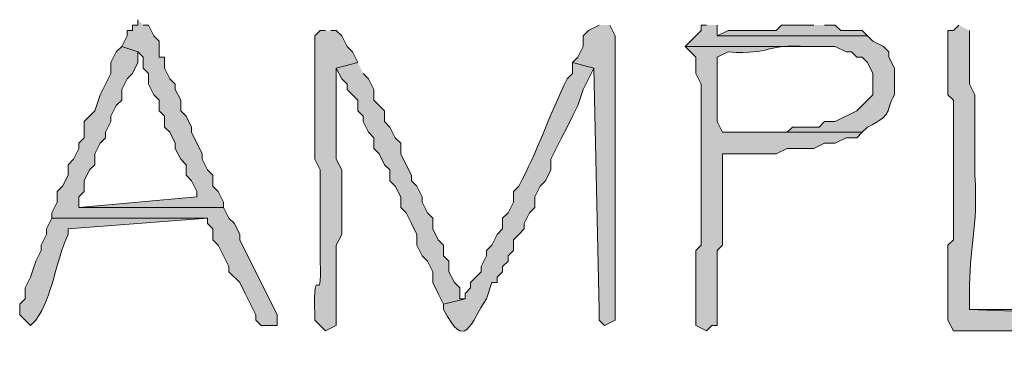
# Model space of a CAD drawing. Units: inches. Extents: x -61 to 673, y 119 to 673.
# Drawn here: x 42 to 53, y 130 to 134 of the extents above; entities that cross this region are included whole.
import ezdxf

# ---------------------------------------------------------------- set-up
doc = ezdxf.new("R2010")
doc.units = ezdxf.units.IN
doc.header["$MEASUREMENT"] = 0
doc.layers.add('Layer 1', color=7, linetype='Continuous')

msp = doc.modelspace()

# ---------------------------------------------------------------- hatches: boundary and pattern name
at = {"layer": 'Layer 1', "true_color": 0xffffff}
for points in [[(43.71, 133.65), (43.71, 133.59), (43.65, 133.59), (43.65, 133.529), (43.59, 133.529), (43.59, 133.47), (43.53, 133.35), (43.71, 133.29), (43.77, 133.23), (43.77, 133.109), (43.83, 133.05), (43.83, 132.93), (43.89, 132.811), (43.95, 132.75), (43.95, 132.63), (44.01, 132.57), (44.01, 132.449), (44.07, 132.391), (44.13, 132.27), (44.13, 132.21), (44.19, 132.09), (44.25, 132.029), (44.25, 131.91), (44.31, 131.85), (44.37, 131.73), (44.37, 131.67), (43.05, 131.55), (44.67, 131.55), (44.67, 131.609), (44.61, 131.73), (44.55, 131.79), (44.55, 131.91), (44.49, 131.97), (44.43, 132.09), (44.43, 132.15), (44.31, 132.391), (44.31, 132.449), (44.25, 132.57), (44.19, 132.63), (44.19, 132.75), (44.13, 132.87), (44.13, 132.93), (44.07, 132.99), (44.01, 133.109), (44.01, 133.23), (43.95, 133.23), (43.95, 133.41), (43.89, 133.47), (43.83, 133.59), (43.77, 133.59)], [(48.87, 133.59), (48.75, 133.529), (48.69, 133.47), (48.69, 133.35), (48.63, 133.23), (48.57, 133.17), (48.81, 133.109), (48.87, 130.41), (48.87, 130.29), (48.93, 130.23), (49.05, 130.29), (49.05, 133.47), (48.99, 133.59)], [(51.27, 133.59), (50.91, 133.59), (50.85, 133.529), (50.31, 133.529), (50.19, 133.47), (51.87, 133.47), (51.81, 133.529), (51.57, 133.529), (51.51, 133.59), (51.39, 133.59)], [(43.53, 133.35), (43.47, 133.29), (43.41, 133.17), (43.41, 133.05), (43.35, 132.93), (43.29, 132.811), (43.23, 132.63), (43.11, 132.51), (43.11, 132.33), (43.05, 132.27), (43.05, 132.21), (42.99, 132.09), (42.93, 132.029), (42.93, 131.91), (42.87, 131.79), (42.81, 131.73), (42.81, 131.609), (42.75, 131.49), (42.75, 131.43), (44.49, 131.43), (44.49, 131.37), (44.55, 131.311), (44.55, 131.189), (44.61, 131.13), (44.73, 130.891), (44.73, 130.83), (44.85, 130.71), (44.91, 130.59), (44.97, 130.47), (45.03, 130.35), (45.03, 130.29), (45.09, 130.23), (45.27, 130.23), (45.27, 130.35), (44.85, 131.189), (44.85, 131.25), (44.79, 131.37), (44.73, 131.43), (44.67, 131.55), (43.05, 131.55), (43.05, 131.67), (43.11, 131.73), (43.11, 131.85), (43.17, 131.97), (43.23, 132.029), (43.23, 132.15), (43.29, 132.27), (43.35, 132.33), (43.35, 132.391), (43.41, 132.51), (43.41, 132.57), (43.47, 132.689), (43.53, 132.75), (43.53, 132.87), (43.59, 132.99), (43.65, 133.05), (43.71, 133.17), (43.71, 133.29)], [(46.17, 133.17), (45.93, 133.109), (45.99, 132.99), (46.05, 132.93), (46.05, 132.87), (46.11, 132.811), (46.17, 132.75), (46.17, 132.63), (46.23, 132.57), (46.23, 132.51), (46.29, 132.391), (46.35, 132.33), (46.35, 132.21), (46.41, 132.15), (46.47, 132.029), (46.53, 131.97), (46.53, 131.85), (46.59, 131.79), (46.65, 131.67), (46.65, 131.55), (46.71, 131.49), (46.77, 131.37), (46.83, 131.25), (46.83, 131.13), (46.89, 131.01), (46.95, 130.949), (47.01, 130.83), (47.01, 130.71), (47.07, 130.59), (47.13, 130.47), (47.37, 130.529), (47.31, 130.529), (47.31, 130.65), (47.25, 130.71), (47.19, 130.83), (47.19, 130.949), (47.13, 131.01), (47.13, 131.13), (47.07, 131.189), (47.01, 131.311), (47.01, 131.43), (46.95, 131.49), (46.89, 131.609), (46.89, 131.67), (46.83, 131.79), (46.77, 131.85), (46.77, 131.91), (46.71, 132.029), (46.65, 132.15), (46.65, 132.27), (46.59, 132.33), (46.53, 132.449), (46.47, 132.51), (46.47, 132.63), (46.41, 132.689), (46.35, 132.75), (46.35, 132.87), (46.29, 132.99), (46.23, 133.05)], [(54.45, 130.47), (53.73, 130.47), (53.67, 130.41), (53.01, 130.41), (54.57, 130.35), (54.57, 130.47), (54.51, 130.47)]]:
    msp.add_hatch(color=7, dxfattribs=at).paths.add_polyline_path(points)
h = msp.add_hatch(color=7, dxfattribs=at)
edge = h.paths.add_edge_path()
edge.add_spline(control_points=[(50.07, 133.59), (50.07, 133.59), (50.01, 133.59), (50.01, 133.59), (50.01, 133.59), (50.01, 133.529), (50.01, 133.529), (50.01, 133.529), (49.95, 133.47), (49.95, 133.47), (49.95, 133.47), (49.89, 133.41), (49.89, 133.41), (49.89, 133.41), (49.83, 133.35), (49.83, 133.35), (49.83, 133.35), (51.51, 133.35), (51.51, 133.35), (51.51, 133.35), (51.63, 133.29), (51.63, 133.29), (51.63, 133.29), (51.69, 133.29), (51.69, 133.29), (51.69, 133.29), (51.75, 133.23), (51.75, 133.23), (51.75, 133.23), (51.81, 133.23), (51.81, 133.23), (51.81, 133.23), (51.87, 133.17), (51.87, 133.17), (51.87, 133.17), (51.93, 133.05), (51.93, 133.05), (51.93, 133.05), (51.93, 132.811), (51.93, 132.811), (51.93, 132.811), (51.87, 132.75), (51.87, 132.75), (51.87, 132.75), (51.75, 132.63), (51.75, 132.63), (51.75, 132.63), (51.51, 132.51), (51.51, 132.51), (51.51, 132.51), (51.39, 132.51), (51.39, 132.51), (51.39, 132.51), (51.33, 132.449), (51.33, 132.449), (51.33, 132.449), (51.03, 132.449), (51.03, 132.449), (51.03, 132.449), (50.97, 132.391), (50.97, 132.391), (50.97, 132.391), (50.25, 132.391), (50.25, 132.391), (50.25, 132.391), (51.81, 132.391), (51.81, 132.391), (51.81, 132.391), (51.87, 132.449), (51.87, 132.449), (52.174, 132.6), (52.057, 132.615), (52.17, 132.811), (52.17, 132.811), (52.17, 133.109), (52.17, 133.109), (52.17, 133.109), (52.11, 133.23), (52.11, 133.23), (52.11, 133.23), (52.11, 133.29), (52.11, 133.29), (52.11, 133.29), (52.05, 133.35), (52.05, 133.35), (52.05, 133.35), (51.93, 133.41), (51.93, 133.41), (51.93, 133.41), (51.87, 133.47), (51.87, 133.47), (51.87, 133.47), (50.19, 133.47), (50.19, 133.47), (50.19, 133.47), (50.19, 133.59), (50.19, 133.59)], knot_values=[0, 0, 0, 0, 1, 1, 1, 2, 2, 2, 3, 3, 3, 4, 4, 4, 5, 5, 5, 6, 6, 6, 7, 7, 7, 8, 8, 8, 9, 9, 9, 10, 10, 10, 11, 11, 11, 12, 12, 12, 13, 13, 13, 14, 14, 14, 15, 15, 15, 16, 16, 16, 17, 17, 17, 18, 18, 18, 19, 19, 19, 20, 20, 20, 21, 21, 21, 22, 22, 22, 23, 23, 23, 24, 24, 24, 25, 25, 25, 26, 26, 26, 27, 27, 27, 28, 28, 28, 29, 29, 29, 30, 30, 30, 31, 31, 31, 32, 32, 32, 32], degree=3, periodic=0)
edge.add_line((50.19, 133.59), (50.07, 133.59))
h = msp.add_hatch(color=7, dxfattribs=at)
edge = h.paths.add_edge_path()
edge.add_spline(control_points=[(52.89, 133.59), (52.89, 133.59), (52.83, 133.529), (52.83, 133.529), (52.83, 133.529), (52.77, 133.529), (52.77, 133.529), (52.77, 133.529), (52.77, 132.811), (52.77, 132.811), (52.77, 132.811), (52.83, 132.75), (52.83, 132.75), (52.83, 132.75), (52.83, 132.51), (52.83, 132.51), (52.83, 132.35), (52.83, 132.189), (52.83, 132.029), (52.83, 132.029), (52.83, 131.189), (52.83, 131.189), (52.83, 131.189), (52.77, 131.13), (52.77, 131.13), (52.77, 131.13), (52.77, 130.891), (52.77, 130.891), (52.77, 130.73), (52.77, 130.57), (52.77, 130.41), (52.77, 130.41), (52.77, 130.29), (52.77, 130.29), (52.77, 130.29), (52.83, 130.17), (52.83, 130.17), (52.83, 130.17), (53.07, 130.17), (53.07, 130.17), (53.21, 130.17), (53.35, 130.17), (53.49, 130.17), (53.49, 130.17), (53.61, 130.23), (53.61, 130.23), (53.61, 130.23), (53.73, 130.23), (53.73, 130.23), (53.95, 130.23), (54.17, 130.23), (54.39, 130.23), (54.39, 130.23), (54.51, 130.29), (54.51, 130.29), (54.51, 130.29), (54.57, 130.29), (54.57, 130.29), (54.57, 130.29), (54.57, 130.35), (54.57, 130.35), (54.57, 130.35), (53.01, 130.41), (53.01, 130.41), (53.01, 130.41), (53.01, 130.59), (53.01, 130.59), (53.004, 131.087), (53.109, 131.33), (53.07, 131.91), (53.07, 131.91), (53.07, 132.811), (53.07, 132.811), (53.07, 132.811), (53.01, 132.93), (53.01, 132.93), (53.01, 132.93), (53.01, 133.529), (53.01, 133.529)], knot_values=[0, 0, 0, 0, 1, 1, 1, 2, 2, 2, 3, 3, 3, 4, 4, 4, 5, 5, 5, 6, 6, 6, 7, 7, 7, 8, 8, 8, 9, 9, 9, 10, 10, 10, 11, 11, 11, 12, 12, 12, 13, 13, 13, 14, 14, 14, 15, 15, 15, 16, 16, 16, 17, 17, 17, 18, 18, 18, 19, 19, 19, 20, 20, 20, 21, 21, 21, 22, 22, 22, 23, 23, 23, 24, 24, 24, 25, 25, 25, 26, 26, 26, 26], degree=3, periodic=0)
edge.add_line((53.01, 133.529), (52.89, 133.59))
h = msp.add_hatch(color=7, dxfattribs=at)
edge = h.paths.add_edge_path()
edge.add_spline(control_points=[(45.81, 133.529), (45.81, 133.529), (45.75, 133.529), (45.75, 133.529), (45.75, 133.529), (45.69, 133.47), (45.69, 133.47), (45.69, 133.01), (45.69, 132.55), (45.69, 132.09), (45.69, 132.09), (45.75, 131.97), (45.75, 131.97), (45.75, 131.97), (45.75, 131.73), (45.75, 131.73), (45.75, 131.529), (45.75, 131.33), (45.75, 131.13), (45.75, 131.13), (45.75, 130.949), (45.75, 130.949), (45.773, 130.372), (45.665, 131.016), (45.69, 130.35), (45.69, 130.35), (45.69, 130.29), (45.69, 130.29), (45.69, 130.29), (45.81, 130.17), (45.81, 130.17), (45.81, 130.17), (45.93, 130.23), (45.93, 130.23), (45.93, 130.23), (45.93, 131.13), (45.93, 131.13), (45.93, 131.13), (45.99, 131.25), (45.99, 131.25), (45.99, 131.25), (45.99, 131.97), (45.99, 131.97), (45.99, 131.97), (45.93, 132.09), (45.93, 132.09), (45.93, 132.09), (45.93, 133.109), (45.93, 133.109), (45.93, 133.109), (46.17, 133.17), (46.17, 133.17), (46.17, 133.17), (46.11, 133.29), (46.11, 133.29), (46.11, 133.29), (46.05, 133.35), (46.05, 133.35), (46.05, 133.35), (45.99, 133.47), (45.99, 133.47), (45.99, 133.47), (45.93, 133.529), (45.93, 133.529), (45.93, 133.529), (45.87, 133.529), (45.87, 133.529)], knot_values=[0, 0, 0, 0, 1, 1, 1, 2, 2, 2, 3, 3, 3, 4, 4, 4, 5, 5, 5, 6, 6, 6, 7, 7, 7, 8, 8, 8, 9, 9, 9, 10, 10, 10, 11, 11, 11, 12, 12, 12, 13, 13, 13, 14, 14, 14, 15, 15, 15, 16, 16, 16, 17, 17, 17, 18, 18, 18, 19, 19, 19, 20, 20, 20, 21, 21, 21, 22, 22, 22, 22], degree=3, periodic=0)
edge.add_line((45.87, 133.529), (45.81, 133.529))
h = msp.add_hatch(color=7, dxfattribs=at)
edge = h.paths.add_edge_path()
edge.add_spline(control_points=[(49.83, 133.35), (49.83, 133.35), (49.89, 133.29), (49.89, 133.29), (49.89, 133.29), (49.95, 133.23), (49.95, 133.23), (49.95, 133.23), (49.95, 133.05), (49.95, 133.05), (49.95, 133.05), (50.01, 132.93), (50.01, 132.93), (50.01, 132.93), (50.01, 132.57), (50.01, 132.57), (50.01, 132.391), (50.01, 132.21), (50.01, 132.029), (50.01, 132.029), (50.01, 131.13), (50.01, 131.13), (50.01, 131.13), (49.95, 131.07), (49.95, 131.07), (49.95, 130.891), (49.95, 130.71), (49.95, 130.529), (49.95, 130.529), (49.95, 130.23), (49.95, 130.23), (49.95, 130.23), (50.07, 130.17), (50.07, 130.17), (50.07, 130.17), (50.13, 130.23), (50.13, 130.23), (50.13, 130.23), (50.19, 130.23), (50.19, 130.23), (50.19, 130.23), (50.19, 130.41), (50.19, 130.41), (50.19, 130.63), (50.19, 130.85), (50.19, 131.07), (50.19, 131.07), (50.25, 131.13), (50.25, 131.13), (50.25, 131.13), (50.25, 131.25), (50.25, 131.25), (50.25, 131.49), (50.25, 131.73), (50.25, 131.97), (50.25, 131.97), (50.25, 132.15), (50.25, 132.15), (50.25, 132.15), (50.85, 132.15), (50.85, 132.15), (50.85, 132.15), (50.97, 132.21), (50.97, 132.21), (50.97, 132.21), (51.27, 132.21), (51.27, 132.21), (51.27, 132.21), (51.39, 132.27), (51.39, 132.27), (51.39, 132.27), (51.51, 132.27), (51.51, 132.27), (51.51, 132.27), (51.63, 132.33), (51.63, 132.33), (51.63, 132.33), (51.75, 132.33), (51.75, 132.33), (51.75, 132.33), (51.81, 132.391), (51.81, 132.391), (51.81, 132.391), (50.25, 132.391), (50.25, 132.391), (50.25, 132.391), (50.19, 132.51), (50.19, 132.51), (50.19, 132.73), (50.19, 132.949), (50.19, 133.17), (50.19, 133.17), (50.19, 133.23), (50.19, 133.23), (50.19, 133.23), (50.31, 133.29), (50.31, 133.29), (50.829, 133.255), (50.691, 133.385), (51.21, 133.35), (51.21, 133.35), (51.27, 133.35), (51.27, 133.35)], knot_values=[0, 0, 0, 0, 1, 1, 1, 2, 2, 2, 3, 3, 3, 4, 4, 4, 5, 5, 5, 6, 6, 6, 7, 7, 7, 8, 8, 8, 9, 9, 9, 10, 10, 10, 11, 11, 11, 12, 12, 12, 13, 13, 13, 14, 14, 14, 15, 15, 15, 16, 16, 16, 17, 17, 17, 18, 18, 18, 19, 19, 19, 20, 20, 20, 21, 21, 21, 22, 22, 22, 23, 23, 23, 24, 24, 24, 25, 25, 25, 26, 26, 26, 27, 27, 27, 28, 28, 28, 29, 29, 29, 30, 30, 30, 31, 31, 31, 32, 32, 32, 33, 33, 33, 34, 34, 34, 34], degree=3, periodic=0)
edge.add_line((51.27, 133.35), (49.83, 133.35))
h = msp.add_hatch(color=7, dxfattribs=at)
edge = h.paths.add_edge_path()
edge.add_spline(control_points=[(48.57, 133.17), (48.57, 133.17), (48.57, 133.05), (48.57, 133.05), (48.57, 133.05), (48.51, 132.99), (48.51, 132.99), (48.314, 132.588), (48.18, 132.175), (47.97, 131.79), (47.97, 131.79), (47.91, 131.73), (47.91, 131.73), (47.91, 131.73), (47.91, 131.609), (47.91, 131.609), (47.91, 131.609), (47.85, 131.49), (47.85, 131.49), (47.85, 131.49), (47.79, 131.43), (47.79, 131.43), (47.79, 131.43), (47.79, 131.311), (47.79, 131.311), (47.79, 131.311), (47.73, 131.25), (47.73, 131.25), (47.73, 131.25), (47.67, 131.13), (47.67, 131.13), (47.67, 131.13), (47.61, 131.07), (47.61, 131.07), (47.61, 131.07), (47.61, 131.01), (47.61, 131.01), (47.61, 131.01), (47.55, 130.891), (47.55, 130.891), (47.55, 130.891), (47.55, 130.83), (47.55, 130.83), (47.55, 130.83), (47.43, 130.71), (47.43, 130.71), (47.43, 130.71), (47.43, 130.65), (47.43, 130.65), (47.43, 130.65), (47.37, 130.59), (47.37, 130.59), (47.37, 130.59), (47.37, 130.529), (47.37, 130.529), (47.37, 130.529), (47.13, 130.47), (47.13, 130.47), (47.13, 130.47), (47.13, 130.41), (47.13, 130.41), (47.375, 129.931), (47.425, 130.259), (47.61, 130.529), (47.61, 130.529), (47.67, 130.71), (47.67, 130.71), (47.67, 130.71), (47.73, 130.71), (47.73, 130.71), (47.73, 130.71), (47.73, 130.77), (47.73, 130.77), (47.73, 130.77), (47.79, 130.83), (47.79, 130.83), (47.79, 130.83), (47.79, 130.891), (47.79, 130.891), (47.79, 130.891), (47.85, 130.949), (47.85, 130.949), (47.85, 130.949), (47.85, 131.01), (47.85, 131.01), (47.85, 131.01), (47.91, 131.07), (47.91, 131.07), (47.91, 131.07), (47.91, 131.189), (47.91, 131.189), (47.91, 131.189), (47.97, 131.25), (47.97, 131.25), (47.97, 131.25), (48.03, 131.311), (48.03, 131.311), (48.03, 131.311), (48.03, 131.37), (48.03, 131.37), (48.03, 131.37), (48.09, 131.49), (48.09, 131.49), (48.09, 131.49), (48.15, 131.55), (48.15, 131.55), (48.15, 131.55), (48.15, 131.67), (48.15, 131.67), (48.15, 131.67), (48.21, 131.79), (48.21, 131.79), (48.21, 131.79), (48.27, 131.85), (48.27, 131.85), (48.27, 131.85), (48.33, 131.97), (48.33, 131.97), (48.33, 131.97), (48.33, 132.09), (48.33, 132.09), (48.33, 132.09), (48.39, 132.21), (48.39, 132.21), (48.39, 132.21), (48.45, 132.33), (48.45, 132.33), (48.45, 132.33), (48.51, 132.449), (48.51, 132.449), (48.51, 132.449), (48.57, 132.57), (48.57, 132.57), (48.57, 132.57), (48.63, 132.689), (48.63, 132.689), (48.63, 132.689), (48.69, 132.87), (48.69, 132.87), (48.69, 132.87), (48.81, 133.109), (48.81, 133.109)], knot_values=[0, 0, 0, 0, 1, 1, 1, 2, 2, 2, 3, 3, 3, 4, 4, 4, 5, 5, 5, 6, 6, 6, 7, 7, 7, 8, 8, 8, 9, 9, 9, 10, 10, 10, 11, 11, 11, 12, 12, 12, 13, 13, 13, 14, 14, 14, 15, 15, 15, 16, 16, 16, 17, 17, 17, 18, 18, 18, 19, 19, 19, 20, 20, 20, 21, 21, 21, 22, 22, 22, 23, 23, 23, 24, 24, 24, 25, 25, 25, 26, 26, 26, 27, 27, 27, 28, 28, 28, 29, 29, 29, 30, 30, 30, 31, 31, 31, 32, 32, 32, 33, 33, 33, 34, 34, 34, 35, 35, 35, 36, 36, 36, 37, 37, 37, 38, 38, 38, 39, 39, 39, 40, 40, 40, 41, 41, 41, 42, 42, 42, 43, 43, 43, 44, 44, 44, 45, 45, 45, 46, 46, 46, 47, 47, 47, 47], degree=3, periodic=0)
edge.add_line((48.81, 133.109), (48.57, 133.17))
h = msp.add_hatch(color=7, dxfattribs=at)
edge = h.paths.add_edge_path()
edge.add_spline(control_points=[(42.75, 131.43), (42.75, 131.43), (42.69, 131.311), (42.69, 131.311), (42.69, 131.311), (42.69, 131.25), (42.69, 131.25), (42.69, 131.25), (42.63, 131.13), (42.63, 131.13), (42.63, 131.13), (42.63, 131.07), (42.63, 131.07), (42.63, 131.07), (42.57, 130.949), (42.57, 130.949), (42.57, 130.949), (42.51, 130.77), (42.51, 130.77), (42.51, 130.77), (42.45, 130.65), (42.45, 130.65), (42.45, 130.65), (42.45, 130.529), (42.45, 130.529), (42.45, 130.529), (42.39, 130.47), (42.39, 130.47), (42.39, 130.47), (42.39, 130.35), (42.39, 130.35), (42.39, 130.35), (42.45, 130.29), (42.45, 130.29), (42.45, 130.29), (42.51, 130.23), (42.51, 130.23), (42.51, 130.23), (42.57, 130.29), (42.57, 130.29), (42.765, 130.566), (42.788, 130.945), (42.93, 131.25), (42.93, 131.25), (42.93, 131.311), (42.93, 131.311), (42.93, 131.311), (44.49, 131.43), (44.49, 131.43)], knot_values=[0, 0, 0, 0, 1, 1, 1, 2, 2, 2, 3, 3, 3, 4, 4, 4, 5, 5, 5, 6, 6, 6, 7, 7, 7, 8, 8, 8, 9, 9, 9, 10, 10, 10, 11, 11, 11, 12, 12, 12, 13, 13, 13, 14, 14, 14, 15, 15, 15, 16, 16, 16, 16], degree=3, periodic=0)
edge.add_line((44.49, 131.43), (42.75, 131.43))

# ---------------------------------------------------------------- linework, layer by layer
at = {"layer": 'Layer 1', "lineweight": 0}
for points in [[(43.71, 133.65), (43.71, 133.59), (43.65, 133.59), (43.65, 133.529), (43.59, 133.529), (43.59, 133.47), (43.53, 133.35), (43.71, 133.29), (43.77, 133.23), (43.77, 133.109), (43.83, 133.05), (43.83, 132.93), (43.89, 132.811), (43.95, 132.75), (43.95, 132.63), (44.01, 132.57), (44.01, 132.449), (44.07, 132.391), (44.13, 132.27), (44.13, 132.21), (44.19, 132.09), (44.25, 132.029), (44.25, 131.91), (44.31, 131.85), (44.37, 131.73), (44.37, 131.67), (43.05, 131.55), (44.67, 131.55), (44.67, 131.609), (44.61, 131.73), (44.55, 131.79), (44.55, 131.91), (44.49, 131.97), (44.43, 132.09), (44.43, 132.15), (44.31, 132.391), (44.31, 132.449), (44.25, 132.57), (44.19, 132.63), (44.19, 132.75), (44.13, 132.87), (44.13, 132.93), (44.07, 132.99), (44.01, 133.109), (44.01, 133.23), (43.95, 133.23), (43.95, 133.41), (43.89, 133.47), (43.83, 133.59), (43.77, 133.59)], [(48.87, 133.59), (48.75, 133.529), (48.69, 133.47), (48.69, 133.35), (48.63, 133.23), (48.57, 133.17), (48.81, 133.109), (48.87, 130.41), (48.87, 130.29), (48.93, 130.23), (49.05, 130.29), (49.05, 133.47), (48.99, 133.59)], [(51.27, 133.59), (50.91, 133.59), (50.85, 133.529), (50.31, 133.529), (50.19, 133.47), (51.87, 133.47), (51.81, 133.529), (51.57, 133.529), (51.51, 133.59), (51.39, 133.59)], [(43.53, 133.35), (43.47, 133.29), (43.41, 133.17), (43.41, 133.05), (43.35, 132.93), (43.29, 132.811), (43.23, 132.63), (43.11, 132.51), (43.11, 132.33), (43.05, 132.27), (43.05, 132.21), (42.99, 132.09), (42.93, 132.029), (42.93, 131.91), (42.87, 131.79), (42.81, 131.73), (42.81, 131.609), (42.75, 131.49), (42.75, 131.43), (44.49, 131.43), (44.49, 131.37), (44.55, 131.311), (44.55, 131.189), (44.61, 131.13), (44.73, 130.891), (44.73, 130.83), (44.85, 130.71), (44.91, 130.59), (44.97, 130.47), (45.03, 130.35), (45.03, 130.29), (45.09, 130.23), (45.27, 130.23), (45.27, 130.35), (44.85, 131.189), (44.85, 131.25), (44.79, 131.37), (44.73, 131.43), (44.67, 131.55), (43.05, 131.55), (43.05, 131.67), (43.11, 131.73), (43.11, 131.85), (43.17, 131.97), (43.23, 132.029), (43.23, 132.15), (43.29, 132.27), (43.35, 132.33), (43.35, 132.391), (43.41, 132.51), (43.41, 132.57), (43.47, 132.689), (43.53, 132.75), (43.53, 132.87), (43.59, 132.99), (43.65, 133.05), (43.71, 133.17), (43.71, 133.29)], [(46.17, 133.17), (45.93, 133.109), (45.99, 132.99), (46.05, 132.93), (46.05, 132.87), (46.11, 132.811), (46.17, 132.75), (46.17, 132.63), (46.23, 132.57), (46.23, 132.51), (46.29, 132.391), (46.35, 132.33), (46.35, 132.21), (46.41, 132.15), (46.47, 132.029), (46.53, 131.97), (46.53, 131.85), (46.59, 131.79), (46.65, 131.67), (46.65, 131.55), (46.71, 131.49), (46.77, 131.37), (46.83, 131.25), (46.83, 131.13), (46.89, 131.01), (46.95, 130.949), (47.01, 130.83), (47.01, 130.71), (47.07, 130.59), (47.13, 130.47), (47.37, 130.529), (47.31, 130.529), (47.31, 130.65), (47.25, 130.71), (47.19, 130.83), (47.19, 130.949), (47.13, 131.01), (47.13, 131.13), (47.07, 131.189), (47.01, 131.311), (47.01, 131.43), (46.95, 131.49), (46.89, 131.609), (46.89, 131.67), (46.83, 131.79), (46.77, 131.85), (46.77, 131.91), (46.71, 132.029), (46.65, 132.15), (46.65, 132.27), (46.59, 132.33), (46.53, 132.449), (46.47, 132.51), (46.47, 132.63), (46.41, 132.689), (46.35, 132.75), (46.35, 132.87), (46.29, 132.99), (46.23, 133.05)], [(54.45, 130.47), (53.73, 130.47), (53.67, 130.41), (53.01, 130.41), (54.57, 130.35), (54.57, 130.47), (54.51, 130.47)]]:
    msp.add_lwpolyline(points, dxfattribs=at)
for points, knots in [([(50.07, 133.59), (50.07, 133.59), (50.01, 133.59), (50.01, 133.59), (50.01, 133.59), (50.01, 133.529), (50.01, 133.529), (50.01, 133.529), (49.95, 133.47), (49.95, 133.47), (49.95, 133.47), (49.89, 133.41), (49.89, 133.41), (49.89, 133.41), (49.83, 133.35), (49.83, 133.35), (49.83, 133.35), (51.51, 133.35), (51.51, 133.35), (51.51, 133.35), (51.63, 133.29), (51.63, 133.29), (51.63, 133.29), (51.69, 133.29), (51.69, 133.29), (51.69, 133.29), (51.75, 133.23), (51.75, 133.23), (51.75, 133.23), (51.81, 133.23), (51.81, 133.23), (51.81, 133.23), (51.87, 133.17), (51.87, 133.17), (51.87, 133.17), (51.93, 133.05), (51.93, 133.05), (51.93, 133.05), (51.93, 132.811), (51.93, 132.811), (51.93, 132.811), (51.87, 132.75), (51.87, 132.75), (51.87, 132.75), (51.75, 132.63), (51.75, 132.63), (51.75, 132.63), (51.51, 132.51), (51.51, 132.51), (51.51, 132.51), (51.39, 132.51), (51.39, 132.51), (51.39, 132.51), (51.33, 132.449), (51.33, 132.449), (51.33, 132.449), (51.03, 132.449), (51.03, 132.449), (51.03, 132.449), (50.97, 132.391), (50.97, 132.391), (50.97, 132.391), (50.25, 132.391), (50.25, 132.391), (50.25, 132.391), (51.81, 132.391), (51.81, 132.391), (51.81, 132.391), (51.87, 132.449), (51.87, 132.449), (52.174, 132.6), (52.057, 132.615), (52.17, 132.811), (52.17, 132.811), (52.17, 133.109), (52.17, 133.109), (52.17, 133.109), (52.11, 133.23), (52.11, 133.23), (52.11, 133.23), (52.11, 133.29), (52.11, 133.29), (52.11, 133.29), (52.05, 133.35), (52.05, 133.35), (52.05, 133.35), (51.93, 133.41), (51.93, 133.41), (51.93, 133.41), (51.87, 133.47), (51.87, 133.47), (51.87, 133.47), (50.19, 133.47), (50.19, 133.47), (50.19, 133.47), (50.19, 133.59), (50.19, 133.59)], [0, 0, 0, 0, 1, 1, 1, 2, 2, 2, 3, 3, 3, 4, 4, 4, 5, 5, 5, 6, 6, 6, 7, 7, 7, 8, 8, 8, 9, 9, 9, 10, 10, 10, 11, 11, 11, 12, 12, 12, 13, 13, 13, 14, 14, 14, 15, 15, 15, 16, 16, 16, 17, 17, 17, 18, 18, 18, 19, 19, 19, 20, 20, 20, 21, 21, 21, 22, 22, 22, 23, 23, 23, 24, 24, 24, 25, 25, 25, 26, 26, 26, 27, 27, 27, 28, 28, 28, 29, 29, 29, 30, 30, 30, 31, 31, 31, 32, 32, 32, 32]), ([(52.89, 133.59), (52.89, 133.59), (52.83, 133.529), (52.83, 133.529), (52.83, 133.529), (52.77, 133.529), (52.77, 133.529), (52.77, 133.529), (52.77, 132.811), (52.77, 132.811), (52.77, 132.811), (52.83, 132.75), (52.83, 132.75), (52.83, 132.75), (52.83, 132.51), (52.83, 132.51), (52.83, 132.35), (52.83, 132.189), (52.83, 132.029), (52.83, 132.029), (52.83, 131.189), (52.83, 131.189), (52.83, 131.189), (52.77, 131.13), (52.77, 131.13), (52.77, 131.13), (52.77, 130.891), (52.77, 130.891), (52.77, 130.73), (52.77, 130.57), (52.77, 130.41), (52.77, 130.41), (52.77, 130.29), (52.77, 130.29), (52.77, 130.29), (52.83, 130.17), (52.83, 130.17), (52.83, 130.17), (53.07, 130.17), (53.07, 130.17), (53.21, 130.17), (53.35, 130.17), (53.49, 130.17), (53.49, 130.17), (53.61, 130.23), (53.61, 130.23), (53.61, 130.23), (53.73, 130.23), (53.73, 130.23), (53.95, 130.23), (54.17, 130.23), (54.39, 130.23), (54.39, 130.23), (54.51, 130.29), (54.51, 130.29), (54.51, 130.29), (54.57, 130.29), (54.57, 130.29), (54.57, 130.29), (54.57, 130.35), (54.57, 130.35), (54.57, 130.35), (53.01, 130.41), (53.01, 130.41), (53.01, 130.41), (53.01, 130.59), (53.01, 130.59), (53.004, 131.087), (53.109, 131.33), (53.07, 131.91), (53.07, 131.91), (53.07, 132.811), (53.07, 132.811), (53.07, 132.811), (53.01, 132.93), (53.01, 132.93), (53.01, 132.93), (53.01, 133.529), (53.01, 133.529)], [0, 0, 0, 0, 1, 1, 1, 2, 2, 2, 3, 3, 3, 4, 4, 4, 5, 5, 5, 6, 6, 6, 7, 7, 7, 8, 8, 8, 9, 9, 9, 10, 10, 10, 11, 11, 11, 12, 12, 12, 13, 13, 13, 14, 14, 14, 15, 15, 15, 16, 16, 16, 17, 17, 17, 18, 18, 18, 19, 19, 19, 20, 20, 20, 21, 21, 21, 22, 22, 22, 23, 23, 23, 24, 24, 24, 25, 25, 25, 26, 26, 26, 26]), ([(45.81, 133.529), (45.81, 133.529), (45.75, 133.529), (45.75, 133.529), (45.75, 133.529), (45.69, 133.47), (45.69, 133.47), (45.69, 133.01), (45.69, 132.55), (45.69, 132.09), (45.69, 132.09), (45.75, 131.97), (45.75, 131.97), (45.75, 131.97), (45.75, 131.73), (45.75, 131.73), (45.75, 131.529), (45.75, 131.33), (45.75, 131.13), (45.75, 131.13), (45.75, 130.949), (45.75, 130.949), (45.773, 130.372), (45.665, 131.016), (45.69, 130.35), (45.69, 130.35), (45.69, 130.29), (45.69, 130.29), (45.69, 130.29), (45.81, 130.17), (45.81, 130.17), (45.81, 130.17), (45.93, 130.23), (45.93, 130.23), (45.93, 130.23), (45.93, 131.13), (45.93, 131.13), (45.93, 131.13), (45.99, 131.25), (45.99, 131.25), (45.99, 131.25), (45.99, 131.97), (45.99, 131.97), (45.99, 131.97), (45.93, 132.09), (45.93, 132.09), (45.93, 132.09), (45.93, 133.109), (45.93, 133.109), (45.93, 133.109), (46.17, 133.17), (46.17, 133.17), (46.17, 133.17), (46.11, 133.29), (46.11, 133.29), (46.11, 133.29), (46.05, 133.35), (46.05, 133.35), (46.05, 133.35), (45.99, 133.47), (45.99, 133.47), (45.99, 133.47), (45.93, 133.529), (45.93, 133.529), (45.93, 133.529), (45.87, 133.529), (45.87, 133.529)], [0, 0, 0, 0, 1, 1, 1, 2, 2, 2, 3, 3, 3, 4, 4, 4, 5, 5, 5, 6, 6, 6, 7, 7, 7, 8, 8, 8, 9, 9, 9, 10, 10, 10, 11, 11, 11, 12, 12, 12, 13, 13, 13, 14, 14, 14, 15, 15, 15, 16, 16, 16, 17, 17, 17, 18, 18, 18, 19, 19, 19, 20, 20, 20, 21, 21, 21, 22, 22, 22, 22]), ([(49.83, 133.35), (49.83, 133.35), (49.89, 133.29), (49.89, 133.29), (49.89, 133.29), (49.95, 133.23), (49.95, 133.23), (49.95, 133.23), (49.95, 133.05), (49.95, 133.05), (49.95, 133.05), (50.01, 132.93), (50.01, 132.93), (50.01, 132.93), (50.01, 132.57), (50.01, 132.57), (50.01, 132.391), (50.01, 132.21), (50.01, 132.029), (50.01, 132.029), (50.01, 131.13), (50.01, 131.13), (50.01, 131.13), (49.95, 131.07), (49.95, 131.07), (49.95, 130.891), (49.95, 130.71), (49.95, 130.529), (49.95, 130.529), (49.95, 130.23), (49.95, 130.23), (49.95, 130.23), (50.07, 130.17), (50.07, 130.17), (50.07, 130.17), (50.13, 130.23), (50.13, 130.23), (50.13, 130.23), (50.19, 130.23), (50.19, 130.23), (50.19, 130.23), (50.19, 130.41), (50.19, 130.41), (50.19, 130.63), (50.19, 130.85), (50.19, 131.07), (50.19, 131.07), (50.25, 131.13), (50.25, 131.13), (50.25, 131.13), (50.25, 131.25), (50.25, 131.25), (50.25, 131.49), (50.25, 131.73), (50.25, 131.97), (50.25, 131.97), (50.25, 132.15), (50.25, 132.15), (50.25, 132.15), (50.85, 132.15), (50.85, 132.15), (50.85, 132.15), (50.97, 132.21), (50.97, 132.21), (50.97, 132.21), (51.27, 132.21), (51.27, 132.21), (51.27, 132.21), (51.39, 132.27), (51.39, 132.27), (51.39, 132.27), (51.51, 132.27), (51.51, 132.27), (51.51, 132.27), (51.63, 132.33), (51.63, 132.33), (51.63, 132.33), (51.75, 132.33), (51.75, 132.33), (51.75, 132.33), (51.81, 132.391), (51.81, 132.391), (51.81, 132.391), (50.25, 132.391), (50.25, 132.391), (50.25, 132.391), (50.19, 132.51), (50.19, 132.51), (50.19, 132.73), (50.19, 132.949), (50.19, 133.17), (50.19, 133.17), (50.19, 133.23), (50.19, 133.23), (50.19, 133.23), (50.31, 133.29), (50.31, 133.29), (50.829, 133.255), (50.691, 133.385), (51.21, 133.35), (51.21, 133.35), (51.27, 133.35), (51.27, 133.35)], [0, 0, 0, 0, 1, 1, 1, 2, 2, 2, 3, 3, 3, 4, 4, 4, 5, 5, 5, 6, 6, 6, 7, 7, 7, 8, 8, 8, 9, 9, 9, 10, 10, 10, 11, 11, 11, 12, 12, 12, 13, 13, 13, 14, 14, 14, 15, 15, 15, 16, 16, 16, 17, 17, 17, 18, 18, 18, 19, 19, 19, 20, 20, 20, 21, 21, 21, 22, 22, 22, 23, 23, 23, 24, 24, 24, 25, 25, 25, 26, 26, 26, 27, 27, 27, 28, 28, 28, 29, 29, 29, 30, 30, 30, 31, 31, 31, 32, 32, 32, 33, 33, 33, 34, 34, 34, 34]), ([(48.57, 133.17), (48.57, 133.17), (48.57, 133.05), (48.57, 133.05), (48.57, 133.05), (48.51, 132.99), (48.51, 132.99), (48.314, 132.588), (48.18, 132.175), (47.97, 131.79), (47.97, 131.79), (47.91, 131.73), (47.91, 131.73), (47.91, 131.73), (47.91, 131.609), (47.91, 131.609), (47.91, 131.609), (47.85, 131.49), (47.85, 131.49), (47.85, 131.49), (47.79, 131.43), (47.79, 131.43), (47.79, 131.43), (47.79, 131.311), (47.79, 131.311), (47.79, 131.311), (47.73, 131.25), (47.73, 131.25), (47.73, 131.25), (47.67, 131.13), (47.67, 131.13), (47.67, 131.13), (47.61, 131.07), (47.61, 131.07), (47.61, 131.07), (47.61, 131.01), (47.61, 131.01), (47.61, 131.01), (47.55, 130.891), (47.55, 130.891), (47.55, 130.891), (47.55, 130.83), (47.55, 130.83), (47.55, 130.83), (47.43, 130.71), (47.43, 130.71), (47.43, 130.71), (47.43, 130.65), (47.43, 130.65), (47.43, 130.65), (47.37, 130.59), (47.37, 130.59), (47.37, 130.59), (47.37, 130.529), (47.37, 130.529), (47.37, 130.529), (47.13, 130.47), (47.13, 130.47), (47.13, 130.47), (47.13, 130.41), (47.13, 130.41), (47.375, 129.931), (47.425, 130.259), (47.61, 130.529), (47.61, 130.529), (47.67, 130.71), (47.67, 130.71), (47.67, 130.71), (47.73, 130.71), (47.73, 130.71), (47.73, 130.71), (47.73, 130.77), (47.73, 130.77), (47.73, 130.77), (47.79, 130.83), (47.79, 130.83), (47.79, 130.83), (47.79, 130.891), (47.79, 130.891), (47.79, 130.891), (47.85, 130.949), (47.85, 130.949), (47.85, 130.949), (47.85, 131.01), (47.85, 131.01), (47.85, 131.01), (47.91, 131.07), (47.91, 131.07), (47.91, 131.07), (47.91, 131.189), (47.91, 131.189), (47.91, 131.189), (47.97, 131.25), (47.97, 131.25), (47.97, 131.25), (48.03, 131.311), (48.03, 131.311), (48.03, 131.311), (48.03, 131.37), (48.03, 131.37), (48.03, 131.37), (48.09, 131.49), (48.09, 131.49), (48.09, 131.49), (48.15, 131.55), (48.15, 131.55), (48.15, 131.55), (48.15, 131.67), (48.15, 131.67), (48.15, 131.67), (48.21, 131.79), (48.21, 131.79), (48.21, 131.79), (48.27, 131.85), (48.27, 131.85), (48.27, 131.85), (48.33, 131.97), (48.33, 131.97), (48.33, 131.97), (48.33, 132.09), (48.33, 132.09), (48.33, 132.09), (48.39, 132.21), (48.39, 132.21), (48.39, 132.21), (48.45, 132.33), (48.45, 132.33), (48.45, 132.33), (48.51, 132.449), (48.51, 132.449), (48.51, 132.449), (48.57, 132.57), (48.57, 132.57), (48.57, 132.57), (48.63, 132.689), (48.63, 132.689), (48.63, 132.689), (48.69, 132.87), (48.69, 132.87), (48.69, 132.87), (48.81, 133.109), (48.81, 133.109)], [0, 0, 0, 0, 1, 1, 1, 2, 2, 2, 3, 3, 3, 4, 4, 4, 5, 5, 5, 6, 6, 6, 7, 7, 7, 8, 8, 8, 9, 9, 9, 10, 10, 10, 11, 11, 11, 12, 12, 12, 13, 13, 13, 14, 14, 14, 15, 15, 15, 16, 16, 16, 17, 17, 17, 18, 18, 18, 19, 19, 19, 20, 20, 20, 21, 21, 21, 22, 22, 22, 23, 23, 23, 24, 24, 24, 25, 25, 25, 26, 26, 26, 27, 27, 27, 28, 28, 28, 29, 29, 29, 30, 30, 30, 31, 31, 31, 32, 32, 32, 33, 33, 33, 34, 34, 34, 35, 35, 35, 36, 36, 36, 37, 37, 37, 38, 38, 38, 39, 39, 39, 40, 40, 40, 41, 41, 41, 42, 42, 42, 43, 43, 43, 44, 44, 44, 45, 45, 45, 46, 46, 46, 47, 47, 47, 47]), ([(42.75, 131.43), (42.75, 131.43), (42.69, 131.311), (42.69, 131.311), (42.69, 131.311), (42.69, 131.25), (42.69, 131.25), (42.69, 131.25), (42.63, 131.13), (42.63, 131.13), (42.63, 131.13), (42.63, 131.07), (42.63, 131.07), (42.63, 131.07), (42.57, 130.949), (42.57, 130.949), (42.57, 130.949), (42.51, 130.77), (42.51, 130.77), (42.51, 130.77), (42.45, 130.65), (42.45, 130.65), (42.45, 130.65), (42.45, 130.529), (42.45, 130.529), (42.45, 130.529), (42.39, 130.47), (42.39, 130.47), (42.39, 130.47), (42.39, 130.35), (42.39, 130.35), (42.39, 130.35), (42.45, 130.29), (42.45, 130.29), (42.45, 130.29), (42.51, 130.23), (42.51, 130.23), (42.51, 130.23), (42.57, 130.29), (42.57, 130.29), (42.765, 130.566), (42.788, 130.945), (42.93, 131.25), (42.93, 131.25), (42.93, 131.311), (42.93, 131.311), (42.93, 131.311), (44.49, 131.43), (44.49, 131.43)], [0, 0, 0, 0, 1, 1, 1, 2, 2, 2, 3, 3, 3, 4, 4, 4, 5, 5, 5, 6, 6, 6, 7, 7, 7, 8, 8, 8, 9, 9, 9, 10, 10, 10, 11, 11, 11, 12, 12, 12, 13, 13, 13, 14, 14, 14, 15, 15, 15, 16, 16, 16, 16])]:
    msp.add_open_spline(points, degree=3, knots=knots, dxfattribs=at)

doc.saveas('drawing.dxf')
